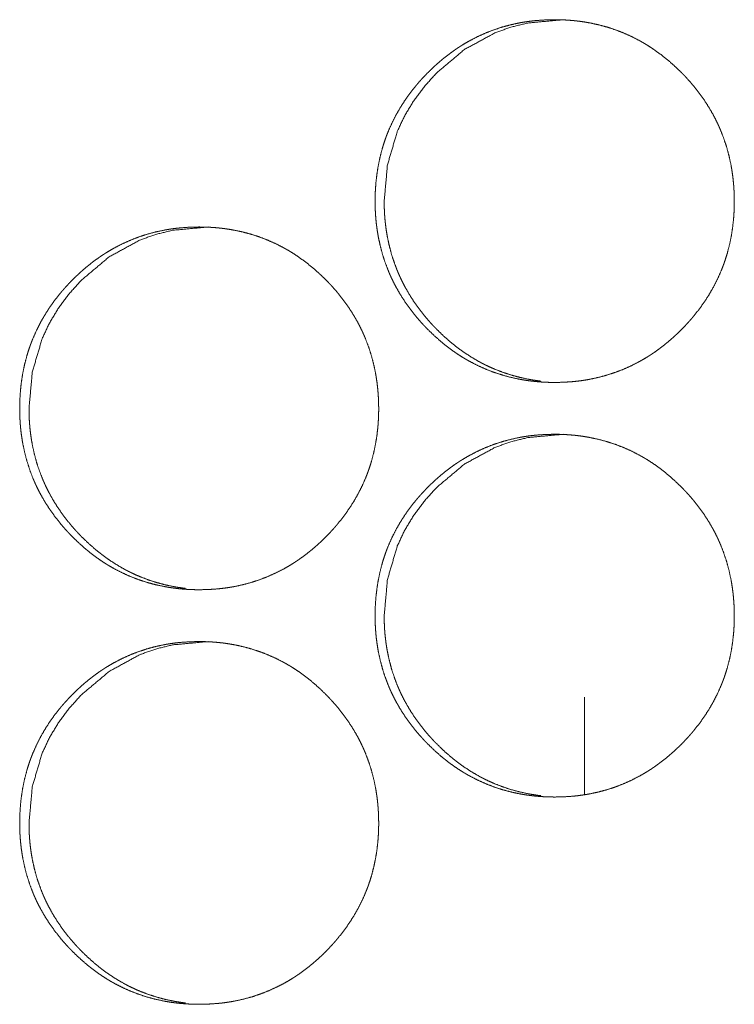
# Model space of a CAD drawing. Units: inches. Extents: x 100 to 362, y 33 to 259.
# Drawn here: x 199 to 199, y 183 to 184 of the extents above; entities that cross this region are included whole.
import ezdxf

# ---------------------------------------------------------------- set-up
doc = ezdxf.new("R2010")
doc.units = ezdxf.units.IN
doc.header["$MEASUREMENT"] = 0
doc.layers.add('1', color=7, linetype='Continuous')

msp = doc.modelspace()

# ---------------------------------------------------------------- linework, layer by layer
at = {"layer": '1', "color": 163, "linetype": 'Continuous', "lineweight": 18}
msp.add_line((199.37645, 182.98241), (199.37645, 183.05598), dxfattribs=at)
for points, knots in [([(199.21739, 183.43288), (199.21753, 183.43969), (199.21797, 183.44644), (199.21872, 183.45314), (199.21977, 183.45978), (199.22115, 183.46637), (199.22286, 183.47291), (199.22385, 183.47615), (199.22493, 183.47938), (199.2255, 183.48099), (199.22564, 183.48138), (199.22579, 183.48179), (199.22594, 183.48219), (199.22609, 183.48258), (199.2267, 183.48418), (199.22734, 183.48576), (199.23006, 183.49194), (199.23309, 183.49796), (199.23642, 183.50379), (199.24004, 183.50944), (199.24197, 183.5122), (199.24395, 183.51493), (199.24602, 183.51761), (199.24814, 183.52024), (199.24924, 183.52154), (199.24978, 183.52219), (199.25146, 183.52411), (199.2526, 183.52537), (199.2549, 183.52786), (199.25724, 183.53028), (199.25964, 183.53265), (199.26208, 183.53495), (199.26456, 183.53722), (199.2671, 183.53942), (199.26969, 183.54155), (199.27234, 183.54364), (199.27503, 183.54566), (199.27778, 183.54762), (199.27917, 183.54857), (199.28058, 183.54951), (199.28129, 183.54998), (199.28201, 183.55043), (199.28236, 183.55067), (199.28273, 183.55089), (199.28308, 183.55111), (199.28344, 183.55135), (199.28633, 183.55309), (199.28926, 183.55476), (199.29521, 183.55783), (199.30128, 183.56058), (199.30749, 183.56299), (199.31381, 183.56507), (199.32027, 183.56683), (199.32684, 183.56826), (199.32767, 183.56842), (199.32809, 183.56849), (199.32851, 183.56856), (199.32934, 183.56872), (199.33017, 183.56885), (199.33184, 183.56912), (199.33351, 183.56935), (199.33684, 183.56978), (199.34019, 183.57012), (199.34687, 183.57056), (199.35356, 183.57072), (199.35692, 183.57068), (199.36027, 183.57058), (199.36362, 183.5704), (199.36697, 183.57013), (199.36865, 183.56998), (199.37033, 183.5698), (199.37075, 183.56976), (199.37118, 183.5697), (199.37201, 183.5696), (199.37284, 183.5695), (199.37369, 183.56938), (199.37701, 183.56888), (199.38032, 183.56831), (199.38685, 183.56692), (199.39329, 183.56519), (199.39961, 183.56314), (199.40584, 183.56075), (199.41196, 183.55803), (199.41796, 183.55494), (199.41834, 183.55474), (199.4187, 183.55454), (199.41908, 183.55433), (199.41944, 183.55412), (199.42019, 183.5537), (199.42092, 183.55329), (199.42237, 183.55243), (199.42382, 183.55154), (199.42667, 183.54974), (199.42946, 183.54787), (199.4349, 183.54392), (199.44014, 183.53972), (199.44517, 183.53526), (199.45004, 183.53058), (199.45123, 183.52937), (199.4524, 183.52814), (199.4527, 183.52784), (199.45299, 183.52753), (199.45329, 183.52722), (199.45415, 183.52628), (199.45472, 183.52566), (199.45697, 183.52313), (199.45916, 183.52055), (199.46334, 183.51528), (199.46726, 183.50982), (199.47089, 183.50418), (199.47425, 183.49835), (199.47583, 183.49536), (199.47732, 183.49232), (199.47804, 183.49079), (199.47874, 183.48922), (199.47908, 183.48845), (199.47942, 183.48766), (199.47976, 183.48688), (199.47993, 183.48649), (199.48008, 183.48609), (199.4825, 183.47974), (199.48459, 183.47331), (199.48632, 183.4668), (199.48774, 183.46021), (199.48831, 183.45688), (199.48882, 183.45353), (199.48925, 183.45017), (199.48959, 183.4468), (199.48973, 183.4451), (199.48986, 183.4434), (199.48993, 183.44254), (199.48997, 183.4417), (199.49002, 183.44084), (199.49006, 183.43999), (199.49019, 183.43658), (199.49023, 183.43316), (199.49023, 183.43231), (199.49023, 183.43145), (199.4902, 183.42974), (199.49016, 183.42805), (199.49011, 183.42635), (199.48994, 183.42296), (199.48969, 183.41959), (199.48896, 183.41288), (199.48792, 183.40622), (199.48654, 183.39963), (199.48484, 183.39308), (199.48385, 183.38984), (199.48277, 183.38659), (199.48262, 183.38619), (199.48249, 183.3858), (199.48235, 183.3854), (199.48219, 183.38499), (199.48191, 183.38418), (199.48161, 183.38339), (199.48099, 183.3818), (199.48036, 183.38021), (199.47764, 183.37401), (199.4746, 183.368), (199.47125, 183.36217), (199.46764, 183.3565), (199.46372, 183.35101), (199.45951, 183.34568), (199.45896, 183.34503), (199.45842, 183.34438), (199.45787, 183.34373), (199.45619, 183.34181), (199.45506, 183.34055), (199.45277, 183.33806), (199.45041, 183.33564), (199.44801, 183.33327), (199.44558, 183.33095), (199.44309, 183.32869), (199.44054, 183.32649), (199.43795, 183.32434), (199.4353, 183.32226), (199.43261, 183.32023), (199.42986, 183.31826), (199.42847, 183.31731), (199.42705, 183.31636), (199.4267, 183.31612), (199.42635, 183.3159), (199.42598, 183.31567), (199.42563, 183.31543), (199.42491, 183.31498), (199.4242, 183.31454), (199.42129, 183.31279), (199.41836, 183.31112), (199.41241, 183.30804), (199.40635, 183.30529), (199.40014, 183.30287), (199.39381, 183.30079), (199.38734, 183.29903), (199.38075, 183.2976), (199.37908, 183.29728), (199.37741, 183.297), (199.37575, 183.29674), (199.37408, 183.29649), (199.37075, 183.29607), (199.3674, 183.29573), (199.36071, 183.29528), (199.354, 183.29513), (199.35066, 183.29516), (199.3473, 183.29526), (199.34394, 183.29545), (199.34058, 183.29571), (199.3389, 183.29586), (199.33722, 183.29605), (199.3368, 183.2961), (199.33637, 183.29615), (199.33596, 183.29619), (199.33554, 183.29624), (199.33471, 183.29636), (199.33386, 183.29646), (199.33054, 183.29696), (199.32723, 183.29754), (199.32069, 183.29894), (199.31426, 183.30066), (199.30792, 183.30271), (199.3017, 183.30511), (199.29556, 183.30784), (199.28955, 183.31093), (199.28881, 183.31135), (199.28806, 183.31175), (199.28734, 183.31218), (199.28659, 183.3126), (199.28515, 183.31345), (199.2837, 183.31434), (199.28085, 183.31614), (199.27806, 183.31803), (199.27532, 183.31997), (199.27262, 183.32197), (199.26998, 183.32404), (199.26739, 183.32619), (199.26235, 183.33064), (199.25748, 183.33534), (199.25629, 183.33655), (199.25482, 183.33809), (199.25454, 183.3384), (199.25395, 183.33901), (199.2528, 183.34026), (199.25055, 183.3428), (199.24836, 183.34538), (199.24418, 183.35066), (199.24027, 183.35612), (199.23663, 183.36178), (199.23327, 183.36762), (199.2317, 183.37062), (199.2302, 183.37366), (199.22948, 183.3752), (199.22878, 183.37676), (199.2286, 183.37715), (199.22826, 183.37793), (199.22809, 183.37832), (199.22777, 183.37911), (199.22744, 183.3799), (199.22502, 183.38625), (199.22295, 183.39269), (199.22122, 183.3992), (199.21981, 183.4058), (199.21924, 183.40912), (199.21874, 183.41247), (199.21831, 183.41584), (199.21797, 183.41922), (199.21771, 183.42263), (199.21761, 183.42434), (199.21753, 183.42605), (199.21747, 183.42775), (199.21743, 183.42946), (199.2174, 183.43032), (199.21739, 183.43118), (199.21739, 183.43202), (199.21739, 183.43224), (199.21739, 183.43256), (199.21739, 183.43273), (199.21739, 183.43283), (199.21739, 183.43288)], [0, 0, 0.007894, 0.015727, 0.023546, 0.031339, 0.03914, 0.046969, 0.050897, 0.054844, 0.056829, 0.057311, 0.057808, 0.058309, 0.058792, 0.060778, 0.062748, 0.070579, 0.078387, 0.086174, 0.093951, 0.097853, 0.101752, 0.105679, 0.109596, 0.111567, 0.112552, 0.115503, 0.11747, 0.121399, 0.125305, 0.12921, 0.133096, 0.136995, 0.140889, 0.14478, 0.14868, 0.152583, 0.156498, 0.158453, 0.160411, 0.161403, 0.162387, 0.162877, 0.163371, 0.163852, 0.164355, 0.168268, 0.172174, 0.179935, 0.187654, 0.195375, 0.203081, 0.210838, 0.218638, 0.21962, 0.220112, 0.2206, 0.221583, 0.22256, 0.224518, 0.226468, 0.230363, 0.234261, 0.242019, 0.249778, 0.253671, 0.257551, 0.26145, 0.26534, 0.267295, 0.269253, 0.269738, 0.27024, 0.271213, 0.272186, 0.273177, 0.277067, 0.280957, 0.288702, 0.296422, 0.304129, 0.311858, 0.31962, 0.327442, 0.327935, 0.328422, 0.328921, 0.329408, 0.330394, 0.331368, 0.333329, 0.335294, 0.3392, 0.343092, 0.350883, 0.358664, 0.366458, 0.374291, 0.376255, 0.378219, 0.378709, 0.379201, 0.379702, 0.381176, 0.382159, 0.386081, 0.39, 0.397798, 0.405583, 0.413356, 0.421157, 0.425079, 0.429, 0.430964, 0.43295, 0.433923, 0.434924, 0.43591, 0.436404, 0.436905, 0.444772, 0.452608, 0.460415, 0.468226, 0.472146, 0.476068, 0.479993, 0.483921, 0.485905, 0.487872, 0.488871, 0.489853, 0.490851, 0.491833, 0.495789, 0.499758, 0.500739, 0.501735, 0.503712, 0.505674, 0.507652, 0.51158, 0.515499, 0.523316, 0.531136, 0.538938, 0.546781, 0.55071, 0.55467, 0.555167, 0.555644, 0.55614, 0.556642, 0.557635, 0.558618, 0.560591, 0.562575, 0.57042, 0.578228, 0.586022, 0.593812, 0.601634, 0.609498, 0.610483, 0.611469, 0.612454, 0.615405, 0.617372, 0.621291, 0.625207, 0.629113, 0.633009, 0.636907, 0.640813, 0.644714, 0.648614, 0.652525, 0.656441, 0.658395, 0.660375, 0.660865, 0.661346, 0.661848, 0.662338, 0.663322, 0.664298, 0.668223, 0.67213, 0.679898, 0.687617, 0.695343, 0.703064, 0.710836, 0.71865, 0.720615, 0.722575, 0.72453, 0.726482, 0.730375, 0.734273, 0.742048, 0.749821, 0.753699, 0.757594, 0.761493, 0.765398, 0.767353, 0.769311, 0.769798, 0.770299, 0.770784, 0.771271, 0.772246, 0.773235, 0.777125, 0.781018, 0.788763, 0.796479, 0.804205, 0.811934, 0.819716, 0.827551, 0.828538, 0.829517, 0.830498, 0.831484, 0.833433, 0.835397, 0.839303, 0.843204, 0.847102, 0.850995, 0.854886, 0.858787, 0.86658, 0.874424, 0.876388, 0.878853, 0.879344, 0.880326, 0.882292, 0.886225, 0.890144, 0.897942, 0.905739, 0.913525, 0.921339, 0.925261, 0.929195, 0.93116, 0.933146, 0.933645, 0.934632, 0.935125, 0.936106, 0.937101, 0.944982, 0.952813, 0.96062, 0.968443, 0.972347, 0.976268, 0.980208, 0.984151, 0.988116, 0.990096, 0.992075, 0.994053, 0.996031, 0.997027, 0.998023, 0.999004, 0.999261, 0.999623, 0.999819, 0.99994, 1, 1]), ([(199.22428, 183.43288), (199.22678, 183.46042), (199.23425, 183.48584), (199.23986, 183.49776), (199.24672, 183.50916), (199.25482, 183.52), (199.26418, 183.53036), (199.28521, 183.54803), (199.30829, 183.56064), (199.32059, 183.56506), (199.3334, 183.56821), (199.36047, 183.57072)], [0, 0, 0.128414, 0.251443, 0.312656, 0.37442, 0.437281, 0.502096, 0.629647, 0.751769, 0.812476, 0.873748, 1, 1]), ([(199.34333, 183.29612), (199.34056, 183.29648), (199.33723, 183.29698), (199.33394, 183.29756), (199.32741, 183.29896), (199.32098, 183.30068), (199.31465, 183.30275), (199.30843, 183.30515), (199.30536, 183.30648), (199.30231, 183.3079), (199.3008, 183.30862), (199.29929, 183.30939), (199.29855, 183.30978), (199.29779, 183.31017), (199.29743, 183.31037), (199.29705, 183.31058), (199.29667, 183.31077), (199.29631, 183.31098), (199.29046, 183.31439), (199.28484, 183.31808), (199.28209, 183.32002), (199.27941, 183.32202), (199.27676, 183.32411), (199.27418, 183.32624), (199.26915, 183.33069), (199.26429, 183.33541), (199.26369, 183.33601), (199.2631, 183.33662), (199.2628, 183.33692), (199.2625, 183.33723), (199.26192, 183.33784), (199.26076, 183.33908), (199.25961, 183.34033), (199.25737, 183.34286), (199.25519, 183.34543), (199.25102, 183.35071), (199.24711, 183.35618), (199.24347, 183.36183), (199.24012, 183.36766), (199.23855, 183.37066), (199.23705, 183.37372), (199.23633, 183.37525), (199.23563, 183.3768), (199.23546, 183.3772), (199.23512, 183.37799), (199.23495, 183.37838), (199.2343, 183.37994), (199.23188, 183.38628), (199.22982, 183.39271), (199.22809, 183.39922), (199.2267, 183.40581), (199.22612, 183.40915), (199.22562, 183.41249), (199.2252, 183.41585), (199.22486, 183.41924), (199.22473, 183.42093), (199.22469, 183.42136), (199.22467, 183.42179), (199.22463, 183.42222), (199.2246, 183.42263), (199.2245, 183.42434), (199.22442, 183.42605), (199.22431, 183.42947), (199.22428, 183.43288)], [0, 0, 0.014034, 0.031038, 0.047901, 0.081555, 0.115132, 0.14871, 0.182344, 0.199226, 0.216177, 0.224636, 0.233182, 0.237411, 0.241699, 0.243785, 0.24596, 0.248104, 0.250222, 0.284358, 0.318271, 0.335233, 0.352122, 0.369095, 0.385978, 0.419892, 0.454023, 0.458295, 0.462568, 0.464704, 0.466887, 0.47116, 0.479708, 0.48826, 0.505285, 0.522336, 0.55623, 0.590123, 0.624038, 0.657954, 0.675019, 0.692199, 0.700748, 0.709329, 0.711537, 0.715831, 0.717978, 0.726514, 0.760747, 0.794804, 0.828779, 0.862741, 0.879798, 0.896867, 0.913939, 0.931097, 0.939659, 0.941835, 0.944006, 0.946181, 0.948287, 0.956905, 0.965516, 0.982794, 1, 1]), ([(198.94743, 183.27541), (198.94757, 183.2822), (198.948, 183.28896), (198.94874, 183.29566), (198.9498, 183.30231), (198.95118, 183.3089), (198.9529, 183.31542), (198.95389, 183.31868), (198.95495, 183.32191), (198.95524, 183.3227), (198.95567, 183.32391), (198.95583, 183.32431), (198.95597, 183.3247), (198.95612, 183.32511), (198.95674, 183.3267), (198.95736, 183.32827), (198.9601, 183.33447), (198.96312, 183.34047), (198.96645, 183.34631), (198.97007, 183.35196), (198.97198, 183.35473), (198.97398, 183.35745), (198.97603, 183.36012), (198.97817, 183.36276), (198.9787, 183.36342), (198.97925, 183.36407), (198.97981, 183.36472), (198.98036, 183.36536), (198.98148, 183.36663), (198.98261, 183.3679), (198.98491, 183.37037), (198.98726, 183.37279), (198.98965, 183.37516), (198.99209, 183.37748), (198.99458, 183.37973), (198.99711, 183.38193), (198.99971, 183.38408), (199.00234, 183.38616), (199.00503, 183.38818), (199.00778, 183.39013), (199.00917, 183.3911), (199.01058, 183.39204), (199.01129, 183.39249), (199.012, 183.39296), (199.01236, 183.39318), (199.01271, 183.39342), (199.01344, 183.39386), (199.01633, 183.3956), (199.01926, 183.39727), (199.0252, 183.40034), (199.03127, 183.40309), (199.03747, 183.40551), (199.04379, 183.4076), (199.05024, 183.40935), (199.05681, 183.41077), (199.05765, 183.41093), (199.05806, 183.41101), (199.05847, 183.41109), (199.06014, 183.41137), (199.0618, 183.41163), (199.06347, 183.41188), (199.06681, 183.4123), (199.07015, 183.41263), (199.07683, 183.41309), (199.08352, 183.41323), (199.08687, 183.41321), (199.09021, 183.41309), (199.09357, 183.41292), (199.09692, 183.41266), (199.0986, 183.4125), (199.10028, 183.41232), (199.10069, 183.41227), (199.10112, 183.41222), (199.10154, 183.41218), (199.10196, 183.41213), (199.10279, 183.41201), (199.10364, 183.41191), (199.10696, 183.41141), (199.11027, 183.41082), (199.11679, 183.40943), (199.12322, 183.40771), (199.12955, 183.40566), (199.13576, 183.40327), (199.14188, 183.40054), (199.14788, 183.39747), (199.14826, 183.39726), (199.14862, 183.39705), (199.149, 183.39685), (199.14937, 183.39665), (199.15011, 183.39623), (199.1523, 183.39494), (199.15374, 183.39407), (199.15658, 183.39226), (199.15938, 183.39038), (199.16481, 183.38644), (199.17004, 183.38223), (199.17508, 183.37779), (199.17994, 183.37309), (199.18114, 183.37189), (199.18231, 183.37067), (199.1826, 183.37036), (199.18318, 183.36974), (199.18347, 183.36943), (199.18405, 183.36881), (199.18461, 183.36818), (199.18687, 183.36566), (199.18905, 183.36308), (199.19323, 183.3578), (199.19715, 183.35235), (199.20079, 183.3467), (199.20415, 183.34086), (199.20571, 183.33788), (199.20721, 183.33484), (199.20792, 183.3333), (199.20862, 183.33175), (199.2093, 183.33019), (199.20947, 183.3298), (199.20964, 183.32939), (199.20981, 183.329), (199.20997, 183.32861), (199.21239, 183.32226), (199.21447, 183.31582), (199.2162, 183.30931), (199.21761, 183.30273), (199.21819, 183.29941), (199.2187, 183.29606), (199.21912, 183.2927), (199.21947, 183.28931), (199.21961, 183.28762), (199.21974, 183.28592), (199.21985, 183.28421), (199.2199, 183.28336), (199.21994, 183.2825), (199.22006, 183.27909), (199.22011, 183.27568), (199.22011, 183.27482), (199.22011, 183.27398), (199.22008, 183.27227), (199.22004, 183.27056), (199.21999, 183.26887), (199.21981, 183.26549), (199.21956, 183.2621), (199.21885, 183.2554), (199.2178, 183.24874), (199.21642, 183.24214), (199.21472, 183.2356), (199.21373, 183.23235), (199.21265, 183.22912), (199.21252, 183.22872), (199.21223, 183.22791), (199.21208, 183.2275), (199.21179, 183.22671), (199.21149, 183.2259), (199.21088, 183.22431), (199.21024, 183.22274), (199.20752, 183.21654), (199.20448, 183.21053), (199.20115, 183.20469), (199.19752, 183.19903), (199.19361, 183.19353), (199.18941, 183.18821), (199.18886, 183.18756), (199.18831, 183.18691), (199.18777, 183.18625), (199.18721, 183.1856), (199.1861, 183.18433), (199.18497, 183.18306), (199.18266, 183.18059), (199.18032, 183.17817), (199.17792, 183.17579), (199.17549, 183.17347), (199.17299, 183.17122), (199.17045, 183.169), (199.16786, 183.16685), (199.16521, 183.16477), (199.16252, 183.16274), (199.15977, 183.16079), (199.15838, 183.15982), (199.15697, 183.15888), (199.15661, 183.15865), (199.1559, 183.15818), (199.15554, 183.15796), (199.15411, 183.15705), (199.15122, 183.1553), (199.14829, 183.15364), (199.14235, 183.15056), (199.13627, 183.14782), (199.13007, 183.1454), (199.12374, 183.1433), (199.11728, 183.14154), (199.11069, 183.14011), (199.10986, 183.13995), (199.10819, 183.13967), (199.10736, 183.13952), (199.10569, 183.13926), (199.10403, 183.13901), (199.10069, 183.13859), (199.09735, 183.13825), (199.09066, 183.1378), (199.08396, 183.13765), (199.08062, 183.13769), (199.07726, 183.13779), (199.0739, 183.13797), (199.07054, 183.13823), (199.06886, 183.13839), (199.06718, 183.13857), (199.06676, 183.13861), (199.06593, 183.13872), (199.0655, 183.13877), (199.06467, 183.13887), (199.06383, 183.13899), (199.0605, 183.13948), (199.05721, 183.14006), (199.05067, 183.14145), (199.04424, 183.14318), (199.03791, 183.14524), (199.03168, 183.14763), (199.02556, 183.15037), (199.01955, 183.15345), (199.01881, 183.15386), (199.01732, 183.15469), (199.01514, 183.15598), (199.0137, 183.15685), (199.01085, 183.15866), (199.00806, 183.16054), (199.00532, 183.16248), (199.00264, 183.1645), (198.99999, 183.16657), (198.9974, 183.1687), (198.99235, 183.17317), (198.98749, 183.17787), (198.98631, 183.17908), (198.98484, 183.18062), (198.98455, 183.18092), (198.98426, 183.18123), (198.98396, 183.18154), (198.98282, 183.18279), (198.98056, 183.18532), (198.97839, 183.1879), (198.97421, 183.19318), (198.97029, 183.19864), (198.96666, 183.20429), (198.9633, 183.21013), (198.96172, 183.21313), (198.96023, 183.21618), (198.95951, 183.21773), (198.95881, 183.21928), (198.95847, 183.22006), (198.95829, 183.22045), (198.95813, 183.22084), (198.95779, 183.22163), (198.95747, 183.22241), (198.95504, 183.22877), (198.95297, 183.2352), (198.95124, 183.24172), (198.94985, 183.24831), (198.94928, 183.25165), (198.94877, 183.25499), (198.94835, 183.25836), (198.94801, 183.26175), (198.94787, 183.26344), (198.94775, 183.26515), (198.94765, 183.26685), (198.94757, 183.26856), (198.9475, 183.27028), (198.94745, 183.27198), (198.94743, 183.27369), (198.94743, 183.27455), (198.94743, 183.27476), (198.94743, 183.27508), (198.94743, 183.27524), (198.94743, 183.27536), (198.94743, 183.27541)], [0, 0, 0.007881, 0.015731, 0.023537, 0.031346, 0.03915, 0.04697, 0.050915, 0.054857, 0.055836, 0.057326, 0.057827, 0.05831, 0.058811, 0.060785, 0.06275, 0.070603, 0.078393, 0.086181, 0.093961, 0.097868, 0.101777, 0.105684, 0.109623, 0.110599, 0.111585, 0.11258, 0.113554, 0.115522, 0.117489, 0.121409, 0.125316, 0.129222, 0.133119, 0.137009, 0.140904, 0.144806, 0.148696, 0.152599, 0.156507, 0.158471, 0.16043, 0.161414, 0.162394, 0.162888, 0.163378, 0.164367, 0.168281, 0.172188, 0.179938, 0.18766, 0.195374, 0.203097, 0.210842, 0.21864, 0.219623, 0.220114, 0.220591, 0.222551, 0.224507, 0.22646, 0.230369, 0.234253, 0.242015, 0.249775, 0.253654, 0.257536, 0.261435, 0.265326, 0.267282, 0.269241, 0.269727, 0.270229, 0.270714, 0.271201, 0.272177, 0.273165, 0.277057, 0.28095, 0.288683, 0.296401, 0.304115, 0.311827, 0.319597, 0.327415, 0.327915, 0.328401, 0.328894, 0.329381, 0.330368, 0.333311, 0.335268, 0.339171, 0.343077, 0.350857, 0.358641, 0.366427, 0.374262, 0.376226, 0.37819, 0.378682, 0.379664, 0.380155, 0.381149, 0.382121, 0.386045, 0.389964, 0.397765, 0.405552, 0.41334, 0.421144, 0.425046, 0.428982, 0.430947, 0.432919, 0.434893, 0.435387, 0.435894, 0.436388, 0.436876, 0.444759, 0.452597, 0.460406, 0.468216, 0.472125, 0.476048, 0.479972, 0.483918, 0.485887, 0.487871, 0.489852, 0.490835, 0.491832, 0.495789, 0.499744, 0.50074, 0.501721, 0.503699, 0.505677, 0.50764, 0.51157, 0.515505, 0.523323, 0.53113, 0.538949, 0.54678, 0.550724, 0.554671, 0.555163, 0.556156, 0.556658, 0.557637, 0.558635, 0.560608, 0.562579, 0.570426, 0.578236, 0.586025, 0.593825, 0.601641, 0.609507, 0.610493, 0.611479, 0.612464, 0.61346, 0.615418, 0.617385, 0.621304, 0.625211, 0.629128, 0.633025, 0.636926, 0.640831, 0.644733, 0.648635, 0.652547, 0.656455, 0.658419, 0.660378, 0.66088, 0.66186, 0.662354, 0.664322, 0.668237, 0.672144, 0.679894, 0.687629, 0.695343, 0.703071, 0.71083, 0.718647, 0.71963, 0.72159, 0.72257, 0.724526, 0.726479, 0.730375, 0.734274, 0.74205, 0.74981, 0.75369, 0.757586, 0.761486, 0.765392, 0.767348, 0.769306, 0.769791, 0.770765, 0.771267, 0.77224, 0.773216, 0.777122, 0.780999, 0.788746, 0.796468, 0.804182, 0.811913, 0.819684, 0.827521, 0.828501, 0.830474, 0.833418, 0.835362, 0.839277, 0.84317, 0.847069, 0.850961, 0.854853, 0.858745, 0.866562, 0.874398, 0.876362, 0.878828, 0.879308, 0.8798, 0.880301, 0.882267, 0.886191, 0.8901, 0.897913, 0.9057, 0.913488, 0.921305, 0.925227, 0.929163, 0.931142, 0.933114, 0.934101, 0.934601, 0.935089, 0.93609, 0.937071, 0.944954, 0.952787, 0.960611, 0.968418, 0.972339, 0.976263, 0.980202, 0.984146, 0.986115, 0.988097, 0.990078, 0.992058, 0.994052, 0.99603, 0.998008, 0.999004, 0.999245, 0.999623, 0.999804, 0.99994, 1, 1]), ([(198.9545, 183.27541), (198.95698, 183.30293), (198.96447, 183.32836), (198.97007, 183.34028), (198.97693, 183.35167), (198.98502, 183.36253), (198.99438, 183.37287), (199.0154, 183.39055), (199.03846, 183.40317), (199.05076, 183.40758), (199.06356, 183.41073), (199.0906, 183.41323)], [0, 0, 0.128393, 0.25154, 0.312694, 0.374479, 0.437375, 0.502168, 0.629756, 0.751867, 0.812595, 0.87383, 1, 1]), ([(199.07347, 183.13865), (199.07071, 183.139), (199.06739, 183.1395), (199.06409, 183.14008), (199.05757, 183.14148), (199.05115, 183.14321), (199.04482, 183.14526), (199.0386, 183.14767), (199.03554, 183.14899), (199.03249, 183.15041), (199.03098, 183.15115), (199.02947, 183.15191), (199.02872, 183.1523), (199.02797, 183.1527), (199.02722, 183.15309), (199.02685, 183.1533), (199.02648, 183.15349), (199.02064, 183.15691), (199.01502, 183.16059), (199.01228, 183.16253), (199.00959, 183.16455), (199.00696, 183.16662), (199.00437, 183.16875), (198.99933, 183.17322), (198.99448, 183.17792), (198.99389, 183.17852), (198.993, 183.17944), (198.99271, 183.17974), (198.99213, 183.18036), (198.99096, 183.18159), (198.98981, 183.18284), (198.98757, 183.18538), (198.9854, 183.18795), (198.98122, 183.19323), (198.97732, 183.19869), (198.97368, 183.20434), (198.97033, 183.21019), (198.96877, 183.21318), (198.96727, 183.21623), (198.96655, 183.21778), (198.96585, 183.21933), (198.96568, 183.21972), (198.9655, 183.22011), (198.96533, 183.2205), (198.96517, 183.22089), (198.96484, 183.22168), (198.96451, 183.22247), (198.9621, 183.22881), (198.96003, 183.23523), (198.95831, 183.24174), (198.95692, 183.24834), (198.95633, 183.25166), (198.95584, 183.255), (198.95542, 183.25838), (198.95508, 183.26175), (198.95502, 183.26261), (198.95494, 183.26345), (198.95491, 183.26388), (198.95489, 183.2643), (198.95485, 183.26473), (198.95472, 183.26687), (198.95464, 183.26857), (198.95452, 183.27198), (198.9545, 183.27541)], [0, 0, 0.014037, 0.030971, 0.04785, 0.081499, 0.115039, 0.148605, 0.182271, 0.199072, 0.216028, 0.224517, 0.233035, 0.237325, 0.241586, 0.245875, 0.247994, 0.250138, 0.284227, 0.318148, 0.335061, 0.352047, 0.368932, 0.38587, 0.419836, 0.453884, 0.458157, 0.464614, 0.466705, 0.470979, 0.479574, 0.488128, 0.505207, 0.52217, 0.556165, 0.589975, 0.6239, 0.657881, 0.67492, 0.692046, 0.700657, 0.70924, 0.711388, 0.713562, 0.71571, 0.717832, 0.722187, 0.726457, 0.760675, 0.794699, 0.828666, 0.862701, 0.879708, 0.896773, 0.913914, 0.931011, 0.935359, 0.939646, 0.941818, 0.943924, 0.9461, 0.956892, 0.965506, 0.982725, 1, 1]), ([(199.21739, 183.11792), (199.21753, 183.12473), (199.21797, 183.13148), (199.21872, 183.13818), (199.21977, 183.14482), (199.22115, 183.15141), (199.22286, 183.15795), (199.22385, 183.16119), (199.22493, 183.16442), (199.2255, 183.16603), (199.22564, 183.16642), (199.22579, 183.16683), (199.22594, 183.16723), (199.22609, 183.16762), (199.2267, 183.16922), (199.22734, 183.1708), (199.23006, 183.17698), (199.23309, 183.183), (199.23642, 183.18883), (199.24004, 183.19448), (199.24197, 183.19724), (199.24395, 183.19997), (199.24602, 183.20265), (199.24814, 183.20528), (199.24924, 183.20658), (199.24978, 183.20723), (199.25034, 183.20788), (199.25146, 183.20915), (199.2526, 183.21041), (199.2549, 183.2129), (199.25724, 183.21532), (199.25964, 183.21769), (199.26208, 183.21999), (199.26456, 183.22226), (199.2671, 183.22446), (199.26969, 183.22659), (199.27234, 183.22868), (199.27503, 183.23071), (199.27778, 183.23266), (199.27917, 183.23361), (199.28058, 183.23455), (199.28129, 183.23502), (199.28201, 183.23547), (199.28236, 183.23571), (199.28273, 183.23593), (199.28308, 183.23615), (199.28344, 183.23638), (199.28633, 183.23813), (199.28926, 183.2398), (199.29521, 183.24287), (199.30128, 183.24562), (199.30749, 183.24803), (199.31381, 183.25011), (199.32027, 183.25187), (199.32684, 183.2533), (199.32767, 183.25345), (199.32809, 183.25353), (199.32851, 183.2536), (199.32934, 183.25375), (199.33017, 183.25388), (199.33184, 183.25416), (199.33351, 183.25439), (199.33684, 183.25482), (199.34019, 183.25516), (199.34687, 183.2556), (199.35356, 183.25576), (199.35692, 183.25572), (199.36027, 183.25562), (199.36362, 183.25543), (199.36697, 183.25517), (199.36865, 183.25502), (199.37033, 183.25484), (199.37075, 183.2548), (199.37118, 183.25474), (199.37201, 183.25464), (199.37284, 183.25454), (199.37369, 183.25442), (199.37701, 183.25392), (199.38032, 183.25335), (199.38685, 183.25196), (199.39329, 183.25023), (199.39961, 183.24818), (199.40584, 183.24579), (199.41196, 183.24306), (199.41796, 183.23998), (199.41834, 183.23978), (199.4187, 183.23957), (199.41908, 183.23937), (199.41944, 183.23916), (199.42019, 183.23874), (199.42092, 183.23832), (199.42237, 183.23747), (199.42382, 183.23658), (199.42667, 183.23478), (199.42946, 183.23291), (199.4349, 183.22896), (199.44014, 183.22476), (199.44517, 183.2203), (199.45004, 183.21562), (199.45123, 183.21441), (199.4524, 183.21318), (199.4527, 183.21288), (199.45299, 183.21257), (199.45329, 183.21226), (199.45415, 183.21132), (199.45472, 183.21069), (199.45697, 183.20817), (199.45916, 183.2056), (199.46334, 183.20032), (199.46726, 183.19486), (199.47089, 183.18922), (199.47425, 183.18339), (199.47583, 183.1804), (199.47732, 183.17736), (199.47804, 183.17582), (199.47874, 183.17428), (199.47908, 183.17349), (199.47942, 183.1727), (199.47976, 183.17192), (199.47993, 183.17153), (199.48008, 183.17112), (199.4825, 183.16478), (199.48459, 183.15835), (199.48632, 183.15184), (199.48774, 183.14525), (199.48831, 183.14192), (199.48882, 183.13859), (199.48925, 183.13521), (199.48959, 183.13184), (199.48973, 183.13015), (199.48993, 183.12758), (199.48997, 183.12674), (199.49002, 183.12588), (199.49006, 183.12503), (199.49019, 183.12162), (199.49023, 183.11819), (199.49023, 183.11735), (199.49023, 183.11649), (199.4902, 183.11478), (199.49016, 183.11309), (199.49011, 183.11138), (199.48994, 183.108), (199.48969, 183.10463), (199.48896, 183.09792), (199.48792, 183.09125), (199.48654, 183.08467), (199.48484, 183.07812), (199.48385, 183.07487), (199.48277, 183.07163), (199.48262, 183.07123), (199.48249, 183.07084), (199.48235, 183.07043), (199.48219, 183.07003), (199.48191, 183.06922), (199.48161, 183.06843), (199.48099, 183.06684), (199.48036, 183.06525), (199.47764, 183.05905), (199.4746, 183.05304), (199.47125, 183.0472), (199.46764, 183.04154), (199.46372, 183.03605), (199.45951, 183.03072), (199.45896, 183.03007), (199.45842, 183.02942), (199.45787, 183.02877), (199.45619, 183.02685), (199.45506, 183.02559), (199.45277, 183.0231), (199.45041, 183.02068), (199.44801, 183.01831), (199.44558, 183.01599), (199.44309, 183.01373), (199.44054, 183.01153), (199.43795, 183.00938), (199.4353, 183.0073), (199.43261, 183.00526), (199.42986, 183.0033), (199.42847, 183.00235), (199.42705, 183.0014), (199.4267, 183.00116), (199.42635, 183.00094), (199.42598, 183.00071), (199.42563, 183.00047), (199.42491, 183.00002), (199.4242, 182.99957), (199.42129, 182.99783), (199.41836, 182.99616), (199.41241, 182.99308), (199.40635, 182.99033), (199.40014, 182.98791), (199.39381, 182.98582), (199.38734, 182.98407), (199.38075, 182.98263), (199.37908, 182.98232), (199.37741, 182.98204), (199.37575, 182.98178), (199.37408, 182.98153), (199.37075, 182.98111), (199.3674, 182.98077), (199.36071, 182.98032), (199.354, 182.98017), (199.35066, 182.9802), (199.3473, 182.9803), (199.34394, 182.98049), (199.34058, 182.98075), (199.3389, 182.9809), (199.33722, 182.98109), (199.3368, 182.98114), (199.33637, 182.98119), (199.33596, 182.98123), (199.33554, 182.98128), (199.33471, 182.9814), (199.33386, 182.9815), (199.33054, 182.982), (199.32723, 182.98258), (199.32069, 182.98398), (199.31426, 182.98569), (199.30792, 182.98775), (199.3017, 182.99015), (199.29556, 182.99288), (199.28955, 182.99597), (199.28881, 182.99638), (199.28806, 182.99679), (199.28734, 182.99722), (199.28659, 182.99763), (199.28515, 182.99849), (199.2837, 182.99938), (199.28085, 183.00118), (199.27806, 183.00306), (199.27532, 183.005), (199.27262, 183.00701), (199.26998, 183.00908), (199.26739, 183.01123), (199.26235, 183.01568), (199.25748, 183.02038), (199.25629, 183.02159), (199.25482, 183.02313), (199.25454, 183.02344), (199.25395, 183.02405), (199.2528, 183.0253), (199.25055, 183.02784), (199.24836, 183.03042), (199.24418, 183.03569), (199.24027, 183.04116), (199.23663, 183.04681), (199.23327, 183.05266), (199.2317, 183.05566), (199.2302, 183.0587), (199.22948, 183.06024), (199.22878, 183.0618), (199.2286, 183.06219), (199.22826, 183.06297), (199.22809, 183.06336), (199.22777, 183.06415), (199.22744, 183.06494), (199.22502, 183.07129), (199.22295, 183.07773), (199.22122, 183.08424), (199.21981, 183.09084), (199.21924, 183.09416), (199.21874, 183.09752), (199.21831, 183.10088), (199.21797, 183.10426), (199.21771, 183.10767), (199.21761, 183.10938), (199.21753, 183.11109), (199.21747, 183.11279), (199.21743, 183.1145), (199.2174, 183.11536), (199.21739, 183.11622), (199.21739, 183.11706), (199.21739, 183.11728), (199.21739, 183.1176), (199.21739, 183.11776), (199.21739, 183.11787), (199.21739, 183.11792)], [0, 0, 0.007894, 0.015727, 0.023546, 0.031339, 0.03914, 0.046969, 0.050897, 0.054844, 0.056829, 0.057311, 0.057808, 0.058309, 0.058791, 0.060778, 0.062748, 0.070579, 0.078387, 0.086174, 0.093951, 0.097853, 0.101752, 0.105679, 0.109596, 0.111567, 0.112552, 0.113547, 0.115503, 0.11747, 0.121399, 0.125305, 0.12921, 0.133096, 0.136995, 0.140889, 0.14478, 0.14868, 0.152592, 0.156498, 0.158453, 0.160411, 0.161403, 0.162387, 0.162877, 0.163371, 0.163853, 0.164355, 0.168268, 0.172174, 0.179935, 0.187655, 0.195375, 0.203082, 0.210839, 0.218638, 0.21962, 0.220112, 0.2206, 0.221583, 0.222561, 0.224518, 0.226468, 0.230363, 0.234261, 0.24202, 0.249778, 0.253671, 0.257551, 0.26145, 0.26534, 0.267295, 0.269253, 0.269738, 0.27024, 0.271213, 0.272187, 0.273177, 0.277067, 0.280957, 0.288703, 0.296423, 0.304129, 0.311858, 0.31962, 0.327442, 0.327935, 0.328422, 0.328922, 0.329408, 0.330395, 0.331368, 0.33333, 0.335294, 0.3392, 0.343092, 0.350883, 0.358665, 0.366458, 0.374291, 0.376255, 0.378219, 0.378709, 0.379201, 0.379702, 0.381176, 0.382159, 0.386081, 0.389988, 0.397798, 0.405583, 0.413356, 0.421158, 0.425079, 0.429, 0.430965, 0.432937, 0.433924, 0.434924, 0.435911, 0.436404, 0.436906, 0.444773, 0.452608, 0.460416, 0.468226, 0.472146, 0.476054, 0.479994, 0.483922, 0.48589, 0.488872, 0.489854, 0.490851, 0.491833, 0.49579, 0.499759, 0.500739, 0.501735, 0.503712, 0.505675, 0.507652, 0.511581, 0.5155, 0.523317, 0.531137, 0.538938, 0.546781, 0.55071, 0.554671, 0.555167, 0.555644, 0.556141, 0.556642, 0.557635, 0.558619, 0.560592, 0.562575, 0.57042, 0.578228, 0.586022, 0.593812, 0.601634, 0.609498, 0.610484, 0.611469, 0.612455, 0.615406, 0.617372, 0.621291, 0.625208, 0.629113, 0.633009, 0.636908, 0.640813, 0.644714, 0.648614, 0.652526, 0.656441, 0.658396, 0.660375, 0.660865, 0.661346, 0.661849, 0.662338, 0.663322, 0.664298, 0.668224, 0.67213, 0.679898, 0.687618, 0.695343, 0.703064, 0.710836, 0.71865, 0.720615, 0.722575, 0.72453, 0.726483, 0.730376, 0.734274, 0.742048, 0.749821, 0.753699, 0.757594, 0.761493, 0.765398, 0.767353, 0.769311, 0.769798, 0.7703, 0.770785, 0.771271, 0.772246, 0.773235, 0.777125, 0.781018, 0.788763, 0.796479, 0.804205, 0.811934, 0.819716, 0.827551, 0.828538, 0.829517, 0.830498, 0.831484, 0.833433, 0.835397, 0.839303, 0.843204, 0.847102, 0.850995, 0.854886, 0.858787, 0.866581, 0.874424, 0.876388, 0.878853, 0.879345, 0.880327, 0.882292, 0.886225, 0.890144, 0.897942, 0.905739, 0.913525, 0.921339, 0.925261, 0.929196, 0.93116, 0.933146, 0.933645, 0.934632, 0.935126, 0.936106, 0.937101, 0.944982, 0.952813, 0.96062, 0.968443, 0.972348, 0.976283, 0.980208, 0.984151, 0.988116, 0.990096, 0.992075, 0.994053, 0.996031, 0.997027, 0.998023, 0.999004, 0.999261, 0.999623, 0.999819, 0.99994, 1, 1]), ([(199.22428, 183.11792), (199.22678, 183.14546), (199.23425, 183.17088), (199.23986, 183.1828), (199.24672, 183.1942), (199.25482, 183.20504), (199.26418, 183.2154), (199.28521, 183.23306), (199.30829, 183.24568), (199.32059, 183.2501), (199.3334, 183.25325), (199.36047, 183.25576)], [0, 0, 0.128414, 0.251443, 0.312656, 0.37442, 0.437281, 0.502096, 0.629647, 0.751769, 0.812476, 0.873748, 1, 1]), ([(199.34333, 182.98116), (199.34056, 182.98151), (199.33723, 182.98202), (199.33394, 182.9826), (199.32741, 182.984), (199.32098, 182.98573), (199.31465, 182.98779), (199.30843, 182.99019), (199.30536, 182.99151), (199.30231, 182.99293), (199.3008, 182.99366), (199.29929, 182.99443), (199.29855, 182.99482), (199.29779, 182.99521), (199.29743, 182.99541), (199.29705, 182.99562), (199.29667, 182.99581), (199.29631, 182.99602), (199.29046, 182.99943), (199.28484, 183.00312), (199.28209, 183.00506), (199.27941, 183.00706), (199.27676, 183.00915), (199.27418, 183.01128), (199.26915, 183.01573), (199.26429, 183.02045), (199.26369, 183.02105), (199.2631, 183.02166), (199.2628, 183.02196), (199.2625, 183.02227), (199.26192, 183.02288), (199.26076, 183.02412), (199.25961, 183.02537), (199.25737, 183.0279), (199.25519, 183.03047), (199.25102, 183.03575), (199.24711, 183.04122), (199.24347, 183.04687), (199.24012, 183.0527), (199.23855, 183.05571), (199.23705, 183.05875), (199.23633, 183.06029), (199.23563, 183.06185), (199.23529, 183.06263), (199.23495, 183.06342), (199.2343, 183.06498), (199.23188, 183.07132), (199.22982, 183.07775), (199.22809, 183.08426), (199.2267, 183.09085), (199.22612, 183.09418), (199.22562, 183.09753), (199.2252, 183.10089), (199.22486, 183.10428), (199.22473, 183.10597), (199.22469, 183.1064), (199.22467, 183.10683), (199.22463, 183.10726), (199.2246, 183.10767), (199.2245, 183.10938), (199.22442, 183.11109), (199.22431, 183.11451), (199.22428, 183.11792)], [0, 0, 0.014034, 0.031038, 0.047901, 0.081556, 0.11515, 0.148708, 0.182341, 0.199224, 0.216175, 0.224634, 0.23318, 0.237409, 0.241697, 0.243783, 0.245958, 0.248102, 0.25022, 0.284356, 0.318269, 0.335231, 0.35212, 0.369093, 0.385976, 0.41989, 0.454022, 0.458294, 0.462567, 0.464703, 0.466886, 0.471159, 0.479707, 0.488258, 0.505284, 0.522335, 0.55623, 0.590122, 0.624038, 0.657953, 0.675077, 0.692199, 0.700747, 0.709388, 0.713682, 0.717976, 0.726513, 0.760746, 0.794803, 0.828778, 0.86274, 0.879797, 0.896867, 0.913938, 0.931097, 0.939658, 0.941834, 0.944005, 0.946181, 0.948287, 0.956905, 0.965516, 0.982794, 1, 1]), ([(198.94743, 182.96045), (198.94757, 182.96724), (198.948, 182.974), (198.94874, 182.98069), (198.9498, 182.98735), (198.95118, 182.99394), (198.9529, 183.00046), (198.95389, 183.00372), (198.95495, 183.00694), (198.95524, 183.00774), (198.95567, 183.00895), (198.95583, 183.00935), (198.95597, 183.00974), (198.95612, 183.01015), (198.95674, 183.01174), (198.95736, 183.01331), (198.9601, 183.01951), (198.96312, 183.02551), (198.96645, 183.03135), (198.97007, 183.037), (198.97198, 183.03977), (198.97398, 183.04249), (198.97603, 183.04516), (198.97817, 183.0478), (198.9787, 183.04845), (198.97925, 183.04911), (198.97981, 183.04976), (198.98036, 183.0504), (198.98148, 183.05167), (198.98261, 183.05293), (198.98491, 183.05541), (198.98726, 183.05783), (198.98965, 183.0602), (198.99209, 183.06252), (198.99458, 183.06477), (198.99711, 183.06697), (198.99971, 183.06912), (199.00234, 183.0712), (199.00503, 183.07322), (199.00778, 183.07517), (199.00917, 183.07614), (199.01058, 183.07707), (199.01129, 183.07753), (199.012, 183.078), (199.01236, 183.07822), (199.01271, 183.07845), (199.01344, 183.0789), (199.01633, 183.08064), (199.01926, 183.08231), (199.0252, 183.08538), (199.03127, 183.08813), (199.03747, 183.09055), (199.04379, 183.09263), (199.05024, 183.09439), (199.05681, 183.09581), (199.05765, 183.09597), (199.05806, 183.09605), (199.05847, 183.09612), (199.06014, 183.09641), (199.0618, 183.09667), (199.06347, 183.09692), (199.06681, 183.09734), (199.07015, 183.09767), (199.07683, 183.09813), (199.08352, 183.09827), (199.08687, 183.09825), (199.09021, 183.09813), (199.09357, 183.09796), (199.09692, 183.0977), (199.0986, 183.09754), (199.10028, 183.09736), (199.10069, 183.09731), (199.10112, 183.09726), (199.10154, 183.09722), (199.10196, 183.09717), (199.10279, 183.09705), (199.10364, 183.09694), (199.10696, 183.09645), (199.11027, 183.09586), (199.11679, 183.09447), (199.12322, 183.09275), (199.12955, 183.09069), (199.13576, 183.08831), (199.14188, 183.08558), (199.14788, 183.0825), (199.14826, 183.0823), (199.14862, 183.0821), (199.149, 183.08189), (199.14937, 183.08168), (199.15011, 183.08127), (199.1523, 183.07998), (199.15374, 183.07911), (199.15658, 183.0773), (199.15938, 183.07542), (199.16481, 183.07148), (199.17004, 183.06727), (199.17508, 183.06283), (199.17994, 183.05813), (199.18114, 183.05693), (199.18231, 183.05571), (199.1826, 183.0554), (199.18318, 183.05478), (199.18347, 183.05447), (199.18405, 183.05385), (199.18461, 183.05322), (199.18687, 183.05069), (199.18905, 183.04812), (199.19323, 183.04284), (199.19715, 183.03739), (199.20079, 183.03174), (199.20415, 183.0259), (199.20571, 183.02292), (199.20721, 183.01987), (199.20792, 183.01834), (199.20862, 183.01679), (199.2093, 183.01523), (199.20964, 183.01444), (199.20981, 183.01404), (199.20997, 183.01365), (199.21239, 183.0073), (199.21447, 183.00086), (199.2162, 182.99435), (199.21761, 182.98776), (199.21819, 182.98444), (199.2187, 182.9811), (199.21912, 182.97774), (199.21947, 182.97435), (199.21961, 182.97266), (199.21974, 182.97095), (199.2198, 182.97011), (199.2199, 182.9684), (199.21994, 182.96754), (199.22006, 182.96413), (199.22011, 182.96072), (199.22011, 182.95986), (199.22011, 182.95901), (199.22008, 182.95731), (199.22004, 182.9556), (199.21999, 182.95391), (199.21981, 182.95053), (199.21956, 182.94714), (199.21885, 182.94043), (199.2178, 182.93378), (199.21642, 182.92718), (199.21472, 182.92064), (199.21373, 182.91739), (199.21265, 182.91416), (199.21252, 182.91375), (199.21223, 182.91295), (199.21208, 182.91254), (199.21179, 182.91175), (199.21149, 182.91094), (199.21088, 182.90935), (199.21024, 182.90778), (199.20752, 182.90158), (199.20448, 182.89556), (199.20115, 182.88973), (199.19752, 182.88407), (199.19361, 182.87857), (199.18941, 182.87325), (199.18886, 182.8726), (199.18831, 182.87194), (199.18777, 182.87129), (199.18721, 182.87064), (199.1861, 182.86937), (199.18497, 182.8681), (199.18266, 182.86563), (199.18032, 182.86321), (199.17792, 182.86082), (199.17549, 182.85851), (199.17299, 182.85625), (199.17045, 182.85404), (199.16786, 182.85189), (199.16521, 182.84981), (199.16252, 182.84778), (199.15977, 182.84582), (199.15838, 182.84486), (199.15697, 182.84392), (199.15661, 182.84369), (199.1559, 182.84322), (199.15554, 182.843), (199.15411, 182.84209), (199.15122, 182.84034), (199.14829, 182.83868), (199.14235, 182.8356), (199.13627, 182.83286), (199.13007, 182.83043), (199.12374, 182.82834), (199.11728, 182.82658), (199.11069, 182.82515), (199.10986, 182.82499), (199.10819, 182.8247), (199.10736, 182.82456), (199.10569, 182.8243), (199.10403, 182.82405), (199.10069, 182.82362), (199.09735, 182.82329), (199.09066, 182.82284), (199.08396, 182.82269), (199.08062, 182.82273), (199.07726, 182.82283), (199.0739, 182.82301), (199.07054, 182.82327), (199.06886, 182.82343), (199.06718, 182.82361), (199.06676, 182.82365), (199.06593, 182.82375), (199.0655, 182.82381), (199.06467, 182.82391), (199.06383, 182.82403), (199.0605, 182.82452), (199.05721, 182.8251), (199.05067, 182.82649), (199.04424, 182.82822), (199.03791, 182.83028), (199.03168, 182.83267), (199.02556, 182.83541), (199.01955, 182.83849), (199.01881, 182.8389), (199.01732, 182.83973), (199.01514, 182.84102), (199.0137, 182.84189), (199.01085, 182.8437), (199.00806, 182.84558), (199.00532, 182.84752), (199.00264, 182.84954), (198.99999, 182.85161), (198.9974, 182.85374), (198.99235, 182.85821), (198.98749, 182.86291), (198.98631, 182.86412), (198.98484, 182.86566), (198.98455, 182.86595), (198.98426, 182.86627), (198.98396, 182.86658), (198.98282, 182.86783), (198.98056, 182.87036), (198.97839, 182.87293), (198.97421, 182.87822), (198.97029, 182.88368), (198.96666, 182.88933), (198.9633, 182.89517), (198.96172, 182.89817), (198.96023, 182.90122), (198.95951, 182.90276), (198.95881, 182.90431), (198.95847, 182.9051), (198.95829, 182.90549), (198.95813, 182.90589), (198.95779, 182.90667), (198.95747, 182.90745), (198.95504, 182.91381), (198.95297, 182.92024), (198.95124, 182.92676), (198.94985, 182.93335), (198.94928, 182.93668), (198.94877, 182.94003), (198.94835, 182.9434), (198.94801, 182.94679), (198.94787, 182.94848), (198.94775, 182.95019), (198.94765, 182.95189), (198.94757, 182.9536), (198.9475, 182.95532), (198.94745, 182.95702), (198.94743, 182.95873), (198.94743, 182.95916), (198.94743, 182.9598), (198.94743, 182.96012), (198.94743, 182.96028), (198.94743, 182.9604), (198.94743, 182.96045)], [0, 0, 0.007881, 0.015731, 0.023537, 0.031346, 0.03915, 0.04697, 0.050915, 0.054857, 0.055836, 0.057326, 0.057827, 0.05831, 0.058811, 0.060785, 0.06275, 0.070603, 0.078393, 0.086181, 0.093961, 0.097868, 0.101777, 0.105684, 0.109623, 0.110599, 0.111585, 0.11258, 0.113554, 0.115522, 0.117489, 0.121409, 0.125316, 0.129222, 0.133119, 0.137009, 0.140904, 0.144806, 0.148696, 0.152599, 0.156507, 0.158471, 0.16043, 0.161414, 0.162394, 0.162888, 0.163378, 0.164367, 0.168281, 0.172188, 0.179938, 0.18766, 0.195374, 0.203097, 0.210842, 0.21864, 0.219623, 0.220114, 0.220591, 0.222551, 0.224507, 0.22646, 0.230369, 0.234253, 0.242015, 0.249775, 0.253654, 0.257536, 0.261435, 0.265326, 0.267282, 0.269241, 0.269727, 0.270229, 0.270714, 0.271201, 0.272177, 0.273165, 0.277057, 0.28095, 0.288683, 0.296401, 0.304115, 0.311827, 0.319597, 0.327415, 0.327915, 0.328394, 0.328894, 0.329381, 0.330367, 0.333311, 0.335268, 0.33917, 0.343076, 0.350857, 0.358641, 0.366427, 0.374262, 0.376226, 0.37819, 0.378682, 0.379664, 0.380155, 0.381148, 0.382121, 0.386045, 0.389964, 0.397765, 0.405552, 0.41334, 0.421144, 0.425046, 0.428982, 0.430947, 0.432919, 0.434893, 0.43588, 0.436388, 0.436875, 0.444758, 0.452596, 0.460406, 0.468216, 0.472124, 0.476048, 0.479972, 0.483918, 0.485887, 0.48787, 0.488853, 0.490834, 0.491832, 0.495789, 0.499744, 0.50074, 0.501721, 0.503699, 0.505677, 0.50764, 0.51157, 0.515505, 0.523323, 0.53113, 0.538949, 0.54678, 0.550724, 0.554671, 0.555163, 0.556156, 0.556658, 0.557637, 0.558635, 0.560608, 0.562579, 0.570426, 0.578236, 0.586024, 0.593825, 0.60164, 0.609507, 0.610493, 0.611478, 0.612464, 0.613459, 0.615418, 0.617384, 0.621304, 0.625211, 0.629128, 0.633025, 0.636926, 0.640831, 0.644733, 0.648635, 0.652547, 0.656455, 0.658418, 0.660378, 0.66088, 0.66186, 0.662354, 0.664322, 0.668236, 0.672144, 0.679894, 0.687629, 0.695343, 0.703071, 0.71083, 0.718646, 0.719629, 0.72159, 0.72257, 0.724525, 0.726479, 0.730375, 0.734274, 0.742049, 0.74981, 0.75369, 0.757586, 0.761486, 0.765392, 0.767348, 0.769306, 0.769791, 0.770765, 0.771267, 0.77224, 0.773216, 0.777122, 0.780998, 0.788746, 0.796468, 0.804182, 0.811913, 0.819684, 0.827521, 0.828501, 0.830474, 0.833417, 0.835362, 0.839277, 0.84317, 0.847069, 0.850961, 0.854853, 0.858745, 0.866562, 0.874397, 0.876361, 0.878828, 0.879308, 0.879799, 0.880301, 0.882267, 0.88619, 0.8901, 0.897913, 0.9057, 0.913488, 0.921304, 0.925227, 0.929163, 0.931142, 0.933114, 0.934101, 0.934601, 0.935103, 0.93609, 0.937071, 0.944954, 0.952787, 0.960611, 0.968418, 0.972339, 0.976263, 0.980202, 0.984146, 0.986115, 0.988097, 0.990078, 0.992058, 0.994052, 0.99603, 0.998008, 0.998506, 0.999245, 0.999623, 0.999804, 0.99994, 1, 1]), ([(198.9545, 182.96045), (198.95698, 182.98797), (198.96447, 183.0134), (198.97007, 183.02532), (198.97693, 183.03671), (198.98502, 183.04757), (198.99438, 183.05791), (199.0154, 183.07559), (199.03846, 183.08821), (199.05076, 183.09262), (199.06356, 183.09577), (199.0906, 183.09827)], [0, 0, 0.128393, 0.25154, 0.312694, 0.374479, 0.437375, 0.502168, 0.629756, 0.751867, 0.812595, 0.87383, 1, 1]), ([(199.07347, 182.82369), (199.07071, 182.82404), (199.06739, 182.82454), (199.06409, 182.82512), (199.05757, 182.82651), (199.05115, 182.82825), (199.04482, 182.8303), (199.0386, 182.83271), (199.03554, 182.83404), (199.03249, 182.83545), (199.03098, 182.83619), (199.02947, 182.83694), (199.02872, 182.83734), (199.02797, 182.83774), (199.02722, 182.83813), (199.02685, 182.83834), (199.02648, 182.83855), (199.02064, 182.84194), (199.01502, 182.84563), (199.01228, 182.84757), (199.00959, 182.84959), (199.00696, 182.85166), (199.00437, 182.85379), (198.99933, 182.85826), (198.99448, 182.86296), (198.99389, 182.86356), (198.993, 182.86448), (198.99271, 182.86478), (198.99213, 182.8654), (198.99096, 182.86663), (198.98981, 182.86788), (198.98757, 182.87042), (198.9854, 182.87299), (198.98122, 182.87827), (198.97732, 182.88373), (198.97368, 182.88938), (198.97033, 182.89523), (198.96877, 182.89822), (198.96727, 182.90127), (198.96655, 182.90282), (198.96585, 182.90437), (198.96568, 182.90476), (198.9655, 182.90515), (198.96533, 182.90554), (198.96517, 182.90593), (198.96484, 182.90672), (198.96451, 182.9075), (198.9621, 182.91385), (198.96003, 182.92028), (198.95831, 182.92678), (198.95692, 182.93338), (198.95633, 182.9367), (198.95584, 182.94004), (198.95542, 182.94342), (198.95508, 182.94679), (198.95502, 182.94765), (198.95494, 182.94849), (198.95491, 182.94892), (198.95489, 182.94934), (198.95485, 182.94977), (198.95472, 182.95191), (198.95464, 182.95361), (198.95452, 182.95702), (198.9545, 182.96045)], [0, 0, 0.014037, 0.030972, 0.04785, 0.0815, 0.115039, 0.148606, 0.182272, 0.199099, 0.216027, 0.224516, 0.233035, 0.237324, 0.241586, 0.245875, 0.247993, 0.250169, 0.284224, 0.318146, 0.335059, 0.352045, 0.36893, 0.385868, 0.419834, 0.453882, 0.458155, 0.464613, 0.466703, 0.470977, 0.479573, 0.488127, 0.505205, 0.522169, 0.556164, 0.589974, 0.623899, 0.65788, 0.67492, 0.692046, 0.700656, 0.70924, 0.711387, 0.713562, 0.715709, 0.717832, 0.722187, 0.726457, 0.760675, 0.794761, 0.828665, 0.8627, 0.879708, 0.896772, 0.913913, 0.931011, 0.935358, 0.939646, 0.941818, 0.943923, 0.9461, 0.956892, 0.965506, 0.982725, 1, 1])]:
    msp.add_open_spline(points, degree=1, knots=knots, dxfattribs=at)

doc.saveas('drawing.dxf')
